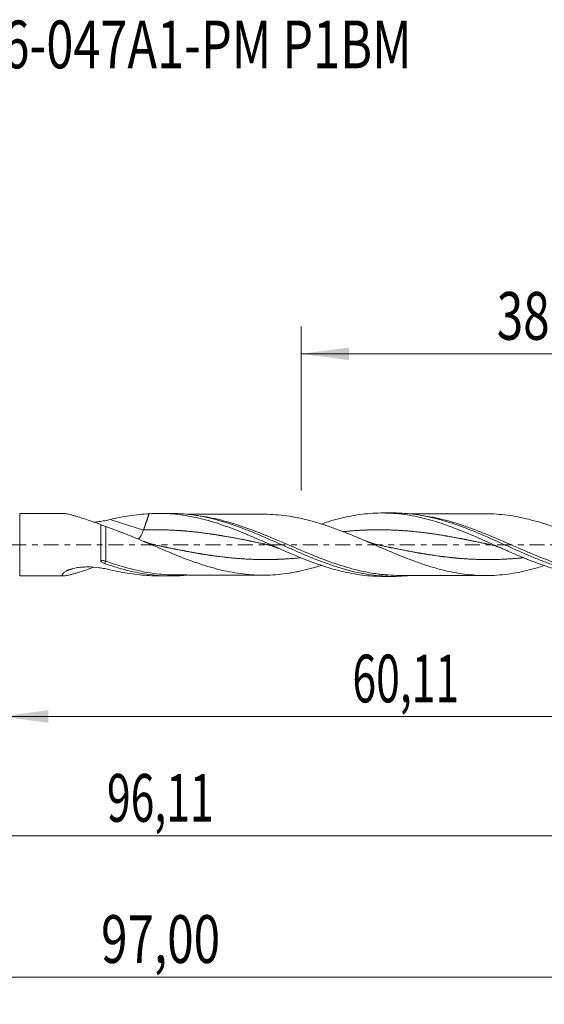
# Model space of a CAD drawing. Units: millimetres. Extents: x -51 to 78, y -34 to 38.
# Drawn here: x 1 to 40, y -34 to 38 of the extents above; entities that cross this region are included whole.
import ezdxf

# ---------------------------------------------------------------- set-up
doc = ezdxf.new("R2010")
doc.units = ezdxf.units.MM
doc.linetypes.add('CENTER', pattern=[47.5, 22, -8.5, 8.5, -8.5])
for name, color, linetype in [('1', 4, 'Continuous'), ('2', 7, 'Continuous'), ('SK2', 7, 'Continuous'), ('SK4', 2, 'CENTER'), ('SK6', 5, 'Continuous')]:
    doc.layers.add(name, color=color, linetype=linetype)
doc.styles.add('iso_b_vert', font='simplex.shx')
doc.dimstyles.get("Standard").update_dxf_attribs({"dimtxt": 0.18, "dimasz": 0.18, "dimexe": 0.18, "dimexo": 0.0625, "dimgap": 0.09, "dimtad": 1, "dimzin": 0, "dimdsep": 52, "dimtxsty": 'Standard', "dimcen": 0.09, "dimadec": 0, "dimazin": 0, "dimtfac": 1, "dimtdec": 4, "dimtofl": 0, "dimtmove": 0, "dimatfit": 3, "dimfxl": 1, "dimtolj": 1, "dimtzin": 0, "dimarcsym": 0})

# ---------------------------------------------------------------- blocks, each defined once
blk = doc.blocks.new('_U0')
at = {"layer": '2', "lineweight": 13}
for p, q in [((0, -1.5875), (0, -14.593398)), ((60.1092, -3.9675), (60.1092, -14.593398)), ((0, -12.593398), (60.1092, -12.593398))]:
    blk.add_line(p, q, dxfattribs=at)
at = {"layer": '2', "lineweight": 18}
for points in [[(0, -12.593398), (3.499998, -12.132615), (3.500002, -13.054182)], [(60.1092, -12.593398), (56.609202, -13.054182), (56.609198, -12.132615)]]:
    blk.add_solid(points, dxfattribs=at)
at = {"layer": '2', "lineweight": 13, "insert": (25.792168, -11.560765), "char_height": 3.5, "attachment_point": 7, "line_spacing_factor": 1.084337, "style": 'iso_b_vert'}
blk.add_mtext('\\W0.6563;60,11', dxfattribs=at)
blk = doc.blocks.new('_U1')
at = {"layer": 'SK2', "lineweight": 13}
for p, q in [((61, -1.5875), (61, -33.692985)), ((-36, -4.5875), (-36, -33.692985)), ((-36, -31.692985), (61, -31.692985))]:
    blk.add_line(p, q, dxfattribs=at)
at = {"layer": 'SK2', "lineweight": 18}
for points in [[(-36, -31.692985), (-32.500002, -31.232202), (-32.499998, -32.153769)], [(61, -31.692985), (57.500002, -32.153769), (57.499998, -31.232202)]]:
    blk.add_solid(points, dxfattribs=at)
at = {"layer": 'SK2', "lineweight": 13, "insert": (7.362701, -30.660352), "char_height": 3.5, "attachment_point": 7, "line_spacing_factor": 1.084337, "style": 'iso_b_vert'}
blk.add_mtext('\\W0.7317;97,00', dxfattribs=at)
blk = doc.blocks.new('_U2')
at = {"layer": 'SK2', "lineweight": 13}
for p, q in [((22.03, 3.9675), (22.03, 15.989119)), ((61, 1.5875), (61, 15.989119)), ((22.03, 13.989119), (61, 13.989119))]:
    blk.add_line(p, q, dxfattribs=at)
at = {"layer": 'SK2', "lineweight": 18}
for points in [[(22.03, 13.989119), (25.529998, 14.449903), (25.530002, 13.528335)], [(61, 13.989119), (57.500002, 13.528335), (57.499998, 14.449903)]]:
    blk.add_solid(points, dxfattribs=at)
at = {"layer": 'SK2', "lineweight": 13, "insert": (36.377701, 15.021753), "char_height": 3.5, "attachment_point": 7, "line_spacing_factor": 1.084337, "style": 'iso_b_vert'}
blk.add_mtext('\\W0.7317;38,97', dxfattribs=at)
blk = doc.blocks.new('_U4')
at = {"layer": 'SK2', "lineweight": 13}
for p, q in [((60.1092, -3.9675), (60.1092, -23.343428)), ((-36, -4.5875), (-36, -23.343428)), ((-36, -21.343428), (60.1092, -21.343428))]:
    blk.add_line(p, q, dxfattribs=at)
at = {"layer": 'SK2', "lineweight": 18}
for points in [[(-36, -21.343428), (-32.500002, -20.882645), (-32.499998, -21.804212)], [(60.1092, -21.343428), (56.609202, -21.804212), (56.609198, -20.882645)]]:
    blk.add_solid(points, dxfattribs=at)
at = {"layer": 'SK2', "lineweight": 13, "insert": (7.792168, -20.310795), "char_height": 3.5, "attachment_point": 7, "line_spacing_factor": 1.084337, "style": 'iso_b_vert'}
blk.add_mtext('\\W0.6563;96,11', dxfattribs=at)

msp = doc.modelspace()

# ---------------------------------------------------------------- linework, layer by layer
at = {"layer": '1', "lineweight": 18}
for p, q in [((4.649, 2.28), (1.395, 2.274)), ((12.419, 2.294), (11.604, 2.293)), ((28.765, 2.324), (27.961, 2.322)), ((1.395, -2.274), (4.649, -2.28)), ((11.604, -2.293), (12.419, -2.294)), ((27.961, -2.322), (28.765, -2.324))]:
    msp.add_line(p, q, dxfattribs=at)
at = {"layer": '1', "lineweight": 13}
msp.add_line((1.395, 2.274), (1.395, -2.274), dxfattribs=at)
for centre, major_axis, ratio, start_param, end_param in [((10.476, 64.866), (-50.363, 55.064), 0.743563, 2.2156, 2.253395), ((7.717, -1.372), (0.113, 0.278), 0.236162, 1.039027, 1.715922), ((9.657, -64.117), (50.363, 55.064), 0.743563, 0.954855, 0.96316)]:
    msp.add_ellipse(centre, major_axis=major_axis, ratio=ratio, start_param=start_param, end_param=end_param, dxfattribs=at)
at = {"layer": '1', "lineweight": 18}
for points, knots in [([(7.347, 1.472), (7.169, 1.536), (6.991, 1.599), (6.639, 1.723), (6.464, 1.783), (6.121, 1.899), (5.953, 1.954), (5.706, 2.032), (5.625, 2.057), (5.465, 2.104), (5.386, 2.127), (5.232, 2.17), (5.158, 2.189), (5.015, 2.224), (4.946, 2.239), (4.82, 2.264), (4.762, 2.272), (4.687, 2.279), (4.665, 2.28), (4.645, 2.28)], [0, 0, 0, 0, 0.174585, 0.174585, 0.34917, 0.34917, 0.523754, 0.523754, 0.611047, 0.611047, 0.698339, 0.698339, 0.785632, 0.785632, 0.872924, 0.872924, 0.960216, 0.960216, 1, 1, 1, 1]), ([(8.023, 1.842), (8.26, 1.899), (8.498, 1.951), (8.975, 2.044), (9.214, 2.085), (9.932, 2.192), (10.41, 2.242), (10.887, 2.27)], [0, 0, 0, 0, 0.25, 0.25, 0.5, 0.5, 1, 1, 1, 1]), ([(10.887, 2.27), (11.404, 2.302), (11.916, 2.3), (12.937, 2.231), (13.447, 2.164), (14.214, 2.017), (14.47, 1.961), (14.985, 1.833), (15.243, 1.762), (15.759, 1.608), (16.017, 1.525), (16.532, 1.347), (16.789, 1.253), (17.305, 1.057), (17.564, 0.954), (18.079, 0.742), (18.336, 0.633), (19.109, 0.3), (19.626, 0.069), (20.398, -0.272), (20.655, -0.385), (21.17, -0.609), (21.429, -0.719), (21.944, -0.933), (22.202, -1.037), (22.716, -1.237), (22.974, -1.332), (23.489, -1.513), (23.747, -1.599), (24.262, -1.757), (24.52, -1.83), (25.034, -1.962), (25.291, -2.022), (25.807, -2.125), (26.065, -2.169), (26.58, -2.241), (26.837, -2.269), (27.351, -2.308), (27.609, -2.319), (27.899, -2.322), (27.932, -2.322), (27.964, -2.322)], [0, 0, 0, 0, 0.090391, 0.090391, 0.180783, 0.180783, 0.225979, 0.225979, 0.271174, 0.271174, 0.31637, 0.31637, 0.361566, 0.361566, 0.406761, 0.406761, 0.451957, 0.451957, 0.542349, 0.542349, 0.587544, 0.587544, 0.63274, 0.63274, 0.677936, 0.677936, 0.723131, 0.723131, 0.768327, 0.768327, 0.813523, 0.813523, 0.858719, 0.858719, 0.903914, 0.903914, 0.94911, 0.94911, 0.994306, 0.994306, 1, 1, 1, 1]), ([(12.421, 2.294), (12.471, 2.294), (12.522, 2.294), (13.123, 2.287), (13.669, 2.243), (14.492, 2.121), (14.766, 2.071), (15.315, 1.955), (15.589, 1.889), (16.136, 1.741), (16.41, 1.659), (16.959, 1.482), (17.233, 1.387), (17.781, 1.187), (18.054, 1.081), (18.602, 0.861), (18.877, 0.747), (19.7, 0.397), (20.246, 0.154), (21.068, -0.211), (21.343, -0.333), (21.89, -0.571), (22.164, -0.689), (22.984, -1.031), (23.534, -1.247), (24.354, -1.534), (24.627, -1.624), (25.175, -1.789), (25.449, -1.865), (26.271, -2.069), (26.817, -2.172), (27.639, -2.27), (27.913, -2.294), (28.46, -2.322), (28.733, -2.327), (29.28, -2.316), (29.554, -2.302), (29.882, -2.272), (29.937, -2.267), (29.991, -2.262)], [0, 0, 0, 0, 0.008654, 0.008654, 0.102181, 0.102181, 0.148945, 0.148945, 0.195709, 0.195709, 0.242473, 0.242473, 0.289237, 0.289237, 0.336, 0.336, 0.382764, 0.382764, 0.476292, 0.476292, 0.523056, 0.523056, 0.56982, 0.56982, 0.663347, 0.663347, 0.710111, 0.710111, 0.756875, 0.756875, 0.850402, 0.850402, 0.897166, 0.897166, 0.94393, 0.94393, 0.990694, 0.990694, 1, 1, 1, 1]), ([(19.215, 2.234), (18.936, 2.233), (18.453, 2.232), (17.844, 2.232), (17.399, 2.232), (16.705, 2.227), (15.96, 2.229), (15.166, 2.226), (14.683, 2.226), (14.199, 2.225), (13.879, 2.224), (13.702, 2.224)], [0, 0, 0, 0, 0.151876, 0.263004, 0.331322, 0.393796, 0.640797, 0.736722, 0.825959, 0.903613, 1, 1, 1, 1]), ([(39.862, -1.537), (39.688, -1.593), (39.514, -1.646), (39.078, -1.771), (38.816, -1.84), (38.293, -1.964), (38.032, -2.019), (37.509, -2.112), (37.246, -2.149), (36.721, -2.211), (36.457, -2.234), (36.06, -2.255), (35.927, -2.259), (35.663, -2.264), (35.531, -2.264), (35.136, -2.257), (34.873, -2.243), (34.349, -2.202), (34.087, -2.174), (33.564, -2.099), (33.302, -2.052), (32.778, -1.945), (32.515, -1.884), (31.988, -1.748), (31.724, -1.673), (31.326, -1.551), (31.193, -1.508), (30.928, -1.419), (30.796, -1.373), (30.398, -1.234), (30.132, -1.136), (29.603, -0.932), (29.339, -0.826), (28.81, -0.609), (28.545, -0.497), (28.014, -0.271), (27.75, -0.157), (27.223, 0.071), (26.961, 0.184), (26.436, 0.409), (26.174, 0.52), (25.651, 0.737), (25.389, 0.842), (24.863, 1.047), (24.6, 1.147), (24.204, 1.289), (24.072, 1.335), (23.806, 1.425), (23.674, 1.468), (23.276, 1.594), (23.011, 1.672), (22.613, 1.78), (22.481, 1.814), (22.216, 1.878), (22.084, 1.908), (21.818, 1.965), (21.685, 1.992), (21.42, 2.041), (21.287, 2.063), (20.889, 2.124), (20.624, 2.157), (20.095, 2.207), (19.829, 2.224), (19.445, 2.233), (19.326, 2.234), (19.207, 2.234)], [0, 0, 0, 0, 0.025354, 0.025354, 0.063653, 0.063653, 0.101953, 0.101953, 0.140252, 0.140252, 0.178551, 0.178551, 0.197701, 0.197701, 0.21685, 0.21685, 0.25515, 0.25515, 0.293449, 0.293449, 0.331748, 0.331748, 0.370047, 0.370047, 0.408347, 0.408347, 0.427496, 0.427496, 0.446646, 0.446646, 0.484945, 0.484945, 0.523245, 0.523245, 0.561544, 0.561544, 0.599843, 0.599843, 0.638142, 0.638142, 0.676442, 0.676442, 0.714741, 0.714741, 0.75304, 0.75304, 0.77219, 0.77219, 0.791339, 0.791339, 0.829639, 0.829639, 0.848788, 0.848788, 0.867938, 0.867938, 0.887088, 0.887088, 0.906237, 0.906237, 0.944536, 0.944536, 0.982836, 0.982836, 1, 1, 1, 1]), ([(23.497, 1.514), (23.666, 1.571), (23.836, 1.626), (24.263, 1.757), (24.52, 1.83), (25.034, 1.962), (25.292, 2.022), (25.807, 2.125), (26.065, 2.169), (26.58, 2.241), (26.837, 2.269), (27.351, 2.308), (27.609, 2.319), (28.383, 2.327), (28.896, 2.298), (29.668, 2.204), (29.926, 2.165), (30.441, 2.07), (30.698, 2.015), (31.212, 1.891), (31.469, 1.822), (31.984, 1.67), (32.242, 1.588), (32.756, 1.412), (33.013, 1.319), (33.527, 1.123), (33.784, 1.021), (34.558, 0.703), (35.068, 0.479), (36.086, 0.025), (36.594, -0.205), (37.359, -0.543), (37.614, -0.654), (38.127, -0.872), (38.385, -0.979), (39.157, -1.287), (39.669, -1.477), (40.441, -1.725), (40.698, -1.803), (41.212, -1.943), (41.469, -2.006), (41.982, -2.117), (42.239, -2.165), (42.754, -2.246), (43.011, -2.278), (43.524, -2.326), (43.781, -2.341), (44.132, -2.35), (44.226, -2.351), (44.32, -2.352)], [0, 0, 0, 0, 0.02431, 0.02431, 0.061315, 0.061315, 0.098319, 0.098319, 0.135323, 0.135323, 0.172327, 0.172327, 0.209332, 0.209332, 0.28334, 0.28334, 0.320345, 0.320345, 0.357349, 0.357349, 0.394353, 0.394353, 0.431357, 0.431357, 0.468362, 0.468362, 0.505366, 0.505366, 0.579374, 0.579374, 0.653383, 0.653383, 0.690387, 0.690387, 0.727391, 0.727391, 0.8014, 0.8014, 0.838404, 0.838404, 0.875408, 0.875408, 0.912413, 0.912413, 0.949417, 0.949417, 0.986421, 0.986421, 1, 1, 1, 1]), ([(28.764, 2.324), (28.843, 2.324), (28.922, 2.323), (29.274, 2.317), (29.548, 2.302), (30.096, 2.254), (30.369, 2.22), (30.915, 2.135), (31.189, 2.083), (31.736, 1.963), (32.01, 1.894), (32.83, 1.665), (33.375, 1.483), (34.471, 1.073), (35.016, 0.848), (35.836, 0.493), (36.11, 0.372), (36.657, 0.128), (36.93, 0.005), (37.476, -0.24), (37.749, -0.362), (38.296, -0.603), (38.57, -0.722), (39.116, -0.952), (39.389, -1.063), (39.935, -1.277), (40.208, -1.379), (41.029, -1.667), (41.573, -1.834), (42.393, -2.037), (42.667, -2.096), (43.213, -2.197), (43.485, -2.239), (44.031, -2.303), (44.304, -2.326), (44.851, -2.353), (45.124, -2.356), (45.669, -2.344), (45.942, -2.328), (46.252, -2.299), (46.288, -2.296), (46.325, -2.292)], [0, 0, 0, 0, 0.013444, 0.013444, 0.060125, 0.060125, 0.106806, 0.106806, 0.153487, 0.153487, 0.200168, 0.200168, 0.29353, 0.29353, 0.386892, 0.386892, 0.433573, 0.433573, 0.480254, 0.480254, 0.526935, 0.526935, 0.573616, 0.573616, 0.620297, 0.620297, 0.666978, 0.666978, 0.76034, 0.76034, 0.807021, 0.807021, 0.853702, 0.853702, 0.900383, 0.900383, 0.947064, 0.947064, 0.993745, 0.993745, 1, 1, 1, 1]), ([(35.557, 2.263), (35.332, 2.262), (34.922, 2.261), (34.385, 2.26), (33.979, 2.261), (33.662, 2.26), (33.373, 2.259), (33.074, 2.258), (32.762, 2.258), (32.395, 2.256), (31.968, 2.256), (31.491, 2.257), (31.023, 2.255), (30.522, 2.253), (30.182, 2.253), (29.985, 2.253), (29.985, 2.253)], [0, 0, 0, 0, 0.120964, 0.220945, 0.289028, 0.33957, 0.391508, 0.444936, 0.500526, 0.559292, 0.642407, 0.730249, 0.816576, 0.894029, 0.999779, 1, 1, 1, 1]), ([(35.537, 2.263), (35.745, 2.264), (35.953, 2.26), (36.425, 2.236), (36.689, 2.214), (37.217, 2.153), (37.481, 2.116), (38.008, 2.024), (38.272, 1.968), (38.8, 1.844), (39.065, 1.775), (39.593, 1.623), (39.856, 1.54), (40.252, 1.408), (40.384, 1.362), (40.647, 1.269), (40.779, 1.221), (41.176, 1.073), (41.44, 0.97), (41.967, 0.757), (42.23, 0.647), (42.757, 0.424), (43.022, 0.309), (43.549, 0.079), (43.813, -0.037), (44.208, -0.209), (44.339, -0.266), (44.603, -0.381), (44.734, -0.438), (44.998, -0.551), (45.13, -0.607), (45.394, -0.718), (45.526, -0.772), (45.921, -0.934), (46.185, -1.038), (46.711, -1.24), (46.975, -1.336), (47.503, -1.517), (47.766, -1.602), (48.29, -1.759), (48.552, -1.831), (49.334, -2.023), (49.855, -2.124), (50.638, -2.225), (50.9, -2.251), (51.426, -2.283), (51.69, -2.292), (52.218, -2.291), (52.481, -2.282), (53.007, -2.245), (53.27, -2.217), (53.797, -2.147), (54.061, -2.103), (54.588, -2), (54.851, -1.94), (55.377, -1.806), (55.64, -1.731), (56.003, -1.621), (56.102, -1.59), (56.201, -1.558)], [0, 0, 0, 0, 0.030118, 0.030118, 0.068338, 0.068338, 0.106559, 0.106559, 0.144779, 0.144779, 0.183, 0.183, 0.22122, 0.22122, 0.24033, 0.24033, 0.25944, 0.25944, 0.297661, 0.297661, 0.335881, 0.335881, 0.374102, 0.374102, 0.412322, 0.412322, 0.431432, 0.431432, 0.450543, 0.450543, 0.469653, 0.469653, 0.488763, 0.488763, 0.526984, 0.526984, 0.565204, 0.565204, 0.603424, 0.603424, 0.641645, 0.641645, 0.718086, 0.718086, 0.756306, 0.756306, 0.794527, 0.794527, 0.832747, 0.832747, 0.870968, 0.870968, 0.909188, 0.909188, 0.947408, 0.947408, 0.985629, 0.985629, 1, 1, 1, 1]), ([(6.834, 1.65), (6.961, 1.659), (7.087, 1.672), (7.352, 1.707), (7.491, 1.729), (7.761, 1.781), (7.894, 1.81), (8.023, 1.842)], [0, 0, 0, 0, 0.31263, 0.31263, 0.656315, 0.656315, 1, 1, 1, 1]), ([(7.347, 1.472), (7.347, 1.292), (7.347, 1.093), (7.346, 0.766), (7.346, 0.654), (7.346, 0.428), (7.346, 0.313), (7.346, 0.137), (7.346, 0.078), (7.346, -0.039), (7.346, -0.098), (7.345, -0.272), (7.345, -0.387), (7.345, -0.616), (7.345, -0.729), (7.344, -0.947), (7.344, -1.052), (7.344, -1.154)], [0, 0, 0, 0, 0.25, 0.25, 0.375, 0.375, 0.5, 0.5, 0.5625, 0.5625, 0.625, 0.625, 0.75, 0.75, 0.875, 0.875, 1, 1, 1, 1]), ([(7.717, 1.32), (7.973, 1.227), (8.231, 1.131), (8.749, 0.938), (9.01, 0.84), (9.271, 0.741)], [0, 0, 0, 0, 0.5, 0.5, 1, 1, 1, 1]), ([(9.271, 0.741), (9.536, 0.635), (9.8, 0.526), (10.326, 0.306), (10.589, 0.194), (11.375, -0.141), (11.898, -0.365), (12.686, -0.691), (12.95, -0.797), (13.479, -1.004), (13.744, -1.104), (14.273, -1.296), (14.537, -1.387), (14.933, -1.514), (15.065, -1.555), (15.33, -1.634), (15.463, -1.673), (15.86, -1.783), (16.124, -1.849), (16.652, -1.966), (16.916, -2.017), (17.445, -2.107), (17.71, -2.142), (18.238, -2.196), (18.502, -2.214), (19.03, -2.235), (19.294, -2.237), (19.824, -2.224), (20.088, -2.208), (20.616, -2.158), (20.879, -2.125), (21.275, -2.065), (21.408, -2.043), (21.672, -1.994), (21.804, -1.968), (22.068, -1.912), (22.199, -1.882), (22.462, -1.819), (22.593, -1.785), (22.98, -1.681), (23.236, -1.606), (23.492, -1.526)], [0, 0, 0, 0, 0.055624, 0.055624, 0.111247, 0.111247, 0.222494, 0.222494, 0.278118, 0.278118, 0.333741, 0.333741, 0.389365, 0.389365, 0.417177, 0.417177, 0.444988, 0.444988, 0.500612, 0.500612, 0.556235, 0.556235, 0.611859, 0.611859, 0.667482, 0.667482, 0.723106, 0.723106, 0.77873, 0.77873, 0.834353, 0.834353, 0.862165, 0.862165, 0.889977, 0.889977, 0.917788, 0.917788, 0.9456, 0.9456, 1, 1, 1, 1]), ([(10.091, 0.4), (10.16, 0.468), (10.228, 0.56), (10.362, 0.787), (10.425, 0.927), (10.476, 1.075)], [0, 0, 0, 0, 0.472336, 0.472336, 1, 1, 1, 1]), ([(35.904, 0.004), (35.996, -0.016), (36.142, -0.051), (36.306, -0.102), (36.403, -0.135), (36.496, -0.168), (36.614, -0.214), (36.702, -0.252), (36.746, -0.272)], [0, 0, 0, 0, 0.306555, 0.508629, 0.580286, 0.690133, 0.846827, 1, 1, 1, 1]), ([(7.344, -1.154), (7.344, -1.184), (7.36, -1.213), (7.402, -1.261), (7.427, -1.281), (7.482, -1.317), (7.511, -1.333), (7.572, -1.362), (7.603, -1.374), (7.635, -1.386)], [0, 0, 0, 0, 0.25, 0.25, 0.5, 0.5, 0.75, 0.75, 1, 1, 1, 1]), ([(7.635, -1.386), (7.91, -1.482), (8.185, -1.573), (8.734, -1.74), (9.008, -1.816), (9.556, -1.954), (9.83, -2.015), (10.378, -2.12), (10.653, -2.163), (11.476, -2.267), (12.022, -2.3), (12.95, -2.289), (13.326, -2.267), (13.703, -2.227)], [0, 0, 0, 0, 0.135575, 0.135575, 0.27115, 0.27115, 0.406725, 0.406725, 0.5423, 0.5423, 0.813451, 0.813451, 1, 1, 1, 1]), ([(6.83, -1.656), (6.825, -1.658), (6.82, -1.659), (6.639, -1.723), (6.464, -1.783), (6.121, -1.899), (5.953, -1.954), (5.706, -2.032), (5.625, -2.057), (5.465, -2.104), (5.386, -2.127), (5.232, -2.17), (5.158, -2.189), (5.015, -2.224), (4.946, -2.239), (4.82, -2.264), (4.762, -2.272), (4.685, -2.279), (4.66, -2.28), (4.617, -2.28), (4.598, -2.278), (4.55, -2.269), (4.528, -2.257), (4.518, -2.229), (4.519, -2.218), (4.526, -2.192), (4.533, -2.178), (4.555, -2.147), (4.568, -2.131), (4.601, -2.095), (4.621, -2.077), (4.686, -2.019), (4.738, -1.978), (4.796, -1.935)], [0, 0, 0, 0, 0.004002, 0.004002, 0.146287, 0.146287, 0.288573, 0.288573, 0.359715, 0.359715, 0.430858, 0.430858, 0.502001, 0.502001, 0.573144, 0.573144, 0.644286, 0.644286, 0.679858, 0.679858, 0.715429, 0.715429, 0.786572, 0.786572, 0.822143, 0.822143, 0.857715, 0.857715, 0.893286, 0.893286, 0.928857, 0.928857, 1, 1, 1, 1]), ([(4.796, -1.935), (4.838, -1.904), (4.891, -1.877), (5.006, -1.828), (5.068, -1.807), (5.196, -1.769), (5.263, -1.752), (5.397, -1.722), (5.465, -1.71), (5.671, -1.676), (5.811, -1.66), (6.093, -1.639), (6.235, -1.634), (6.656, -1.633), (6.936, -1.652), (7.352, -1.707), (7.491, -1.729), (7.761, -1.781), (7.894, -1.81), (8.023, -1.842)], [0, 0, 0, 0, 0.0625, 0.0625, 0.125, 0.125, 0.1875, 0.1875, 0.25, 0.25, 0.375, 0.375, 0.5, 0.5, 0.75, 0.75, 0.875, 0.875, 1, 1, 1, 1]), ([(8.023, -1.842), (8.26, -1.899), (8.498, -1.951), (8.975, -2.044), (9.214, -2.085), (9.932, -2.192), (10.41, -2.242), (10.887, -2.27)], [0, 0, 0, 0, 0.25, 0.25, 0.5, 0.5, 1, 1, 1, 1]), ([(12.886, -2.222), (13.095, -2.222), (13.479, -2.223), (14.001, -2.224), (14.456, -2.225), (14.887, -2.226), (15.329, -2.226), (15.88, -2.228), (16.523, -2.228), (17.11, -2.23), (17.586, -2.232), (18.012, -2.232), (18.572, -2.232), (18.992, -2.233), (19.22, -2.234)], [0, 0, 0, 0, 0.099122, 0.182001, 0.246984, 0.314906, 0.385763, 0.456697, 0.575899, 0.69003, 0.734865, 0.801131, 0.892045, 1, 1, 1, 1]), ([(29.23, -2.251), (29.453, -2.252), (29.857, -2.253), (30.391, -2.253), (30.823, -2.254), (31.197, -2.256), (31.561, -2.256), (31.92, -2.256), (32.269, -2.256), (32.641, -2.257), (33.027, -2.258), (33.419, -2.259), (33.8, -2.261), (34.251, -2.261), (34.841, -2.26), (35.3, -2.262), (35.557, -2.263)], [0, 0, 0, 0, 0.105652, 0.1916, 0.253088, 0.310686, 0.368733, 0.425626, 0.481068, 0.534471, 0.601861, 0.664081, 0.720437, 0.782353, 0.878064, 1, 1, 1, 1])]:
    msp.add_open_spline(points, degree=3, knots=knots, dxfattribs=at)
for points, degree in [([(10.887, 2.27), (10.784, 1.971), (10.681, 1.672), (10.579, 1.373), (10.476, 1.075)], 4), ([(7.347, 1.472), (7.468, 1.416), (7.594, 1.365), (7.717, 1.32)], 3), ([(11.25, -0.004), (10.869, 0.074), (10.484, 0.242)], 2), ([(19.554, 0.004), (19.971, -0.082), (20.385, -0.269)], 2), ([(27.6, -0.004), (27.199, 0.08), (26.817, 0.249)], 2), ([(10.887, -2.27), (11.127, -2.285), (11.366, -2.292), (11.605, -2.293)], 3)]:
    msp.add_open_spline(points, degree=degree, dxfattribs=at)
at = {"layer": '1', "lineweight": 13}
for points, knots in [([(29.233, -2.251), (29.166, -2.251), (29.1, -2.25), (28.762, -2.244), (28.49, -2.23), (28.08, -2.195), (27.943, -2.181), (27.669, -2.149), (27.532, -2.13), (26.846, -2.027), (26.302, -1.909), (25.216, -1.618), (24.673, -1.443), (23.853, -1.149), (23.578, -1.045), (23.029, -0.83), (22.755, -0.719), (22.206, -0.491), (21.932, -0.375), (21.383, -0.14), (21.108, -0.022), (20.289, 0.33), (19.745, 0.562), (18.657, 0.999), (18.112, 1.204), (17.012, 1.572), (16.464, 1.732), (15.64, 1.925), (15.365, 1.981), (14.837, 2.073), (14.585, 2.11), (14.333, 2.139)], [0, 0, 0, 0, 0.01343, 0.01343, 0.068472, 0.068472, 0.095993, 0.095993, 0.123514, 0.123514, 0.233598, 0.233598, 0.343681, 0.343681, 0.398723, 0.398723, 0.453765, 0.453765, 0.508807, 0.508807, 0.563849, 0.563849, 0.673932, 0.673932, 0.784016, 0.784016, 0.8941, 0.8941, 0.949141, 0.949141, 1, 1, 1, 1]), ([(45.594, -2.281), (45.532, -2.281), (45.469, -2.281), (45.135, -2.276), (44.862, -2.262), (44.315, -2.215), (44.04, -2.183), (43.493, -2.101), (43.22, -2.051), (42.673, -1.934), (42.398, -1.867), (41.578, -1.645), (41.036, -1.469), (39.95, -1.075), (39.408, -0.858), (38.587, -0.514), (38.312, -0.396), (37.766, -0.159), (37.494, -0.04), (36.679, 0.314), (36.137, 0.549), (35.321, 0.882), (35.049, 0.99), (34.501, 1.198), (34.226, 1.297), (33.678, 1.485), (33.403, 1.573), (32.855, 1.734), (32.581, 1.807), (32.034, 1.939), (31.759, 1.997), (31.276, 2.085), (31.067, 2.117), (30.859, 2.144)], [0, 0, 0, 0, 0.012783, 0.012783, 0.068364, 0.068364, 0.123944, 0.123944, 0.179524, 0.179524, 0.235105, 0.235105, 0.346265, 0.346265, 0.457426, 0.457426, 0.513006, 0.513006, 0.568586, 0.568586, 0.679747, 0.679747, 0.735327, 0.735327, 0.790907, 0.790907, 0.846488, 0.846488, 0.902068, 0.902068, 0.957648, 0.957648, 1, 1, 1, 1]), ([(7.717, -1.208), (7.717, -1.113), (7.717, -1.014), (7.717, -0.809), (7.717, -0.703), (7.717, -0.488), (7.717, -0.378), (7.717, -0.156), (7.717, -0.042), (7.717, 0.182), (7.717, 0.293), (7.717, 0.512), (7.717, 0.622), (7.717, 0.834), (7.717, 0.937), (7.717, 1.134), (7.717, 1.229), (7.717, 1.32)], [0, 0, 0, 0, 0.125, 0.125, 0.25, 0.25, 0.375, 0.375, 0.5, 0.5, 0.625, 0.625, 0.75, 0.75, 0.875, 0.875, 1, 1, 1, 1]), ([(19.568, 0.001), (19.517, 0.012), (19.439, 0.028), (19.309, 0.056), (19.177, 0.083), (18.979, 0.124), (18.821, 0.157), (18.689, 0.185), (18.623, 0.198), (18.518, 0.22), (18.412, 0.242), (18.307, 0.263), (18.228, 0.279), (18.149, 0.295), (18.07, 0.311), (17.99, 0.327), (17.885, 0.348), (17.727, 0.379), (17.569, 0.41), (17.41, 0.441), (17.279, 0.466), (17.094, 0.501), (16.936, 0.53), (16.778, 0.559), (16.646, 0.582), (16.448, 0.617), (16.29, 0.644), (16.158, 0.666), (16.092, 0.677), (15.987, 0.694), (15.881, 0.711), (15.776, 0.728), (15.697, 0.74), (15.617, 0.752), (15.538, 0.764), (15.459, 0.776), (15.354, 0.791), (15.196, 0.814), (15.037, 0.836), (14.879, 0.857), (14.747, 0.873), (14.563, 0.896), (14.405, 0.915), (14.246, 0.932), (14.114, 0.946), (13.917, 0.966), (13.759, 0.981), (13.627, 0.993), (13.561, 0.999), (13.455, 1.008), (13.35, 1.016), (13.244, 1.024), (13.165, 1.029), (13.086, 1.035), (13.007, 1.04), (12.928, 1.045), (12.823, 1.051), (12.664, 1.06), (12.506, 1.067), (12.348, 1.074), (12.216, 1.078), (12.031, 1.084), (11.873, 1.087), (11.715, 1.09), (11.583, 1.091), (11.385, 1.092), (11.227, 1.091), (11.095, 1.09), (11.03, 1.089), (10.944, 1.087), (10.865, 1.086), (10.792, 1.084), (10.72, 1.082), (10.614, 1.079), (10.529, 1.076), (10.476, 1.075)], [0, 0, 0, 0, 0.016903, 0.025603, 0.043003, 0.060403, 0.090853, 0.095203, 0.103903, 0.112603, 0.130003, 0.138703, 0.147403, 0.156103, 0.164803, 0.173503, 0.182203, 0.199603, 0.225703, 0.234403, 0.251803, 0.269203, 0.295302, 0.304002, 0.321402, 0.338802, 0.369252, 0.373602, 0.382302, 0.391002, 0.408402, 0.417102, 0.425802, 0.434502, 0.443202, 0.451902, 0.460602, 0.478002, 0.504102, 0.512802, 0.530202, 0.547602, 0.573701, 0.582401, 0.599801, 0.617201, 0.647651, 0.652001, 0.660701, 0.669401, 0.686801, 0.695501, 0.704201, 0.712901, 0.721601, 0.730301, 0.739001, 0.756401, 0.782501, 0.791201, 0.808601, 0.826001, 0.852101, 0.8608, 0.8782, 0.8956, 0.92605, 0.9304, 0.9391, 0.9478, 0.958675, 0.9652, 0.971725, 0.9826, 1, 1, 1, 1]), ([(35.917, 0.001), (35.9, 0.005), (35.858, 0.014), (35.762, 0.034), (35.63, 0.062), (35.446, 0.1), (35.287, 0.133), (35.129, 0.166), (34.997, 0.193), (34.8, 0.234), (34.641, 0.266), (34.51, 0.293), (34.444, 0.306), (34.338, 0.327), (34.233, 0.349), (34.127, 0.369), (34.048, 0.385), (33.969, 0.4), (33.89, 0.416), (33.811, 0.431), (33.705, 0.451), (33.547, 0.481), (33.389, 0.511), (33.231, 0.54), (33.099, 0.564), (32.914, 0.597), (32.756, 0.624), (32.598, 0.651), (32.466, 0.673), (32.268, 0.705), (32.11, 0.73), (31.978, 0.751), (31.912, 0.761), (31.807, 0.776), (31.701, 0.792), (31.596, 0.807), (31.517, 0.818), (31.438, 0.829), (31.359, 0.839), (31.28, 0.85), (31.174, 0.864), (31.016, 0.884), (30.858, 0.903), (30.699, 0.921), (30.568, 0.935), (30.383, 0.955), (30.225, 0.97), (30.067, 0.985), (29.935, 0.997), (29.737, 1.013), (29.579, 1.025), (29.447, 1.034), (29.381, 1.038), (29.276, 1.045), (29.17, 1.051), (29.065, 1.057), (28.986, 1.061), (28.907, 1.065), (28.827, 1.068), (28.748, 1.072), (28.643, 1.076), (28.485, 1.081), (28.326, 1.085), (28.168, 1.088), (28.036, 1.09), (27.852, 1.092), (27.694, 1.092), (27.535, 1.091), (27.404, 1.089), (27.206, 1.086), (27.048, 1.082), (26.916, 1.078), (26.85, 1.075), (26.744, 1.071), (26.639, 1.067), (26.533, 1.062), (26.454, 1.058), (26.375, 1.054), (26.296, 1.049), (26.217, 1.045), (26.112, 1.038), (25.953, 1.027), (25.795, 1.016), (25.637, 1.003), (25.505, 0.992), (25.331, 0.976), (25.209, 0.964), (25.141, 0.957)], [0, 0, 0, 0, 0.004587, 0.011928, 0.026609, 0.04129, 0.063311, 0.070651, 0.085332, 0.100013, 0.125705, 0.129375, 0.136716, 0.144056, 0.158737, 0.166077, 0.173418, 0.180758, 0.188099, 0.195439, 0.20278, 0.217461, 0.239482, 0.246822, 0.261503, 0.276184, 0.298206, 0.305546, 0.320227, 0.334908, 0.3606, 0.36427, 0.37161, 0.378951, 0.393632, 0.400972, 0.408313, 0.415653, 0.422994, 0.430334, 0.437674, 0.452355, 0.474377, 0.481717, 0.496398, 0.511079, 0.533101, 0.540441, 0.555122, 0.569803, 0.595494, 0.599165, 0.606505, 0.613846, 0.628527, 0.635867, 0.643207, 0.650548, 0.657888, 0.665229, 0.672569, 0.68725, 0.709272, 0.716612, 0.731293, 0.745974, 0.767995, 0.775336, 0.790017, 0.804698, 0.830389, 0.834059, 0.8414, 0.84874, 0.863421, 0.870762, 0.878102, 0.885443, 0.892783, 0.900124, 0.907464, 0.922145, 0.944166, 0.951507, 0.966188, 0.980869, 1, 1, 1, 1]), ([(21.981, -0.961), (21.907, -0.968), (21.807, -0.978), (21.654, -0.991), (21.522, -1.003), (21.337, -1.017), (21.179, -1.029), (21.021, -1.04), (20.889, -1.048), (20.691, -1.059), (20.533, -1.066), (20.401, -1.072), (20.335, -1.074), (20.23, -1.078), (20.124, -1.081), (20.019, -1.084), (19.94, -1.086), (19.861, -1.087), (19.782, -1.089), (19.703, -1.09), (19.597, -1.091), (19.439, -1.092), (19.281, -1.091), (19.122, -1.09), (18.991, -1.088), (18.806, -1.084), (18.648, -1.08), (18.49, -1.075), (18.358, -1.069), (18.16, -1.06), (18.002, -1.052), (17.87, -1.044), (17.804, -1.04), (17.699, -1.033), (17.593, -1.026), (17.488, -1.018), (17.409, -1.012), (17.329, -1.006), (17.25, -0.999), (17.171, -0.992), (17.066, -0.983), (16.908, -0.968), (16.749, -0.952), (16.591, -0.936), (16.459, -0.921), (16.275, -0.9), (16.117, -0.881), (15.958, -0.861), (15.827, -0.843), (15.629, -0.816), (15.471, -0.794), (15.339, -0.775), (15.273, -0.765), (15.167, -0.749), (15.062, -0.733), (14.956, -0.716), (14.877, -0.704), (14.798, -0.691), (14.719, -0.678), (14.64, -0.665), (14.535, -0.647), (14.376, -0.62), (14.218, -0.593), (14.06, -0.564), (13.928, -0.541), (13.744, -0.507), (13.585, -0.477), (13.427, -0.447), (13.295, -0.422), (13.098, -0.383), (12.939, -0.352), (12.807, -0.326), (12.742, -0.312), (12.636, -0.291), (12.531, -0.27), (12.425, -0.248), (12.346, -0.232), (12.267, -0.216), (12.188, -0.2), (12.109, -0.183), (12.003, -0.161), (11.845, -0.128), (11.687, -0.095), (11.529, -0.062), (11.397, -0.035), (11.289, -0.012), (11.234, -0.001), (11.232, 0)], [0, 0, 0, 0, 0.02065, 0.028009, 0.042726, 0.057444, 0.07952, 0.086879, 0.101596, 0.116314, 0.142069, 0.145749, 0.153107, 0.160466, 0.175184, 0.182542, 0.189901, 0.19726, 0.204619, 0.211977, 0.219336, 0.234054, 0.25613, 0.263489, 0.278206, 0.292924, 0.315, 0.322359, 0.337076, 0.351794, 0.377549, 0.381229, 0.388588, 0.395946, 0.410664, 0.418023, 0.425381, 0.43274, 0.440099, 0.447458, 0.454816, 0.469534, 0.49161, 0.498969, 0.513686, 0.528404, 0.55048, 0.557839, 0.572556, 0.587274, 0.61303, 0.616709, 0.624068, 0.631426, 0.646144, 0.653503, 0.660861, 0.66822, 0.675579, 0.682938, 0.690296, 0.705014, 0.72709, 0.734449, 0.749167, 0.763884, 0.78596, 0.793319, 0.808037, 0.822754, 0.84851, 0.852189, 0.859548, 0.866907, 0.881624, 0.888983, 0.896342, 0.9037, 0.911059, 0.918418, 0.925777, 0.940494, 0.96257, 0.969929, 0.984647, 0.999364, 1, 1, 1, 1]), ([(38.303, -0.963), (38.273, -0.966), (38.216, -0.972), (38.107, -0.982), (37.975, -0.994), (37.79, -1.009), (37.632, -1.021), (37.474, -1.033), (37.342, -1.041), (37.144, -1.053), (36.986, -1.061), (36.854, -1.067), (36.788, -1.07), (36.683, -1.074), (36.578, -1.078), (36.472, -1.081), (36.393, -1.083), (36.314, -1.085), (36.235, -1.087), (36.156, -1.088), (36.05, -1.09), (35.892, -1.091), (35.734, -1.092), (35.576, -1.091), (35.444, -1.09), (35.259, -1.087), (35.101, -1.083), (34.943, -1.078), (34.811, -1.074), (34.626, -1.066), (34.468, -1.058), (34.31, -1.05), (34.178, -1.042), (33.98, -1.029), (33.822, -1.017), (33.69, -1.007), (33.624, -1.001), (33.519, -0.992), (33.413, -0.983), (33.308, -0.973), (33.229, -0.965), (33.15, -0.957), (33.071, -0.949), (32.992, -0.941), (32.886, -0.93), (32.728, -0.912), (32.57, -0.893), (32.411, -0.874), (32.28, -0.857), (32.095, -0.832), (31.937, -0.811), (31.779, -0.788), (31.647, -0.769), (31.449, -0.739), (31.291, -0.714), (31.159, -0.693), (31.093, -0.682), (30.988, -0.665), (30.882, -0.647), (30.777, -0.629), (30.698, -0.615), (30.619, -0.601), (30.539, -0.588), (30.46, -0.574), (30.355, -0.555), (30.197, -0.526), (30.038, -0.496), (29.88, -0.467), (29.748, -0.441), (29.564, -0.406), (29.406, -0.375), (29.247, -0.344), (29.116, -0.317), (28.918, -0.277), (28.76, -0.245), (28.628, -0.218), (28.562, -0.204), (28.456, -0.183), (28.351, -0.161), (28.245, -0.139), (28.166, -0.122), (28.087, -0.106), (28.008, -0.089), (27.929, -0.073), (27.824, -0.051), (27.708, -0.027), (27.619, -0.008), (27.582, 0)], [0, 0, 0, 0, 0.008441, 0.01582, 0.030577, 0.045334, 0.067469, 0.074848, 0.089605, 0.104362, 0.130187, 0.133876, 0.141255, 0.148633, 0.16339, 0.170769, 0.178147, 0.185526, 0.192904, 0.200283, 0.207661, 0.222418, 0.244554, 0.251932, 0.266689, 0.281446, 0.303582, 0.310961, 0.325718, 0.340475, 0.36261, 0.369989, 0.384746, 0.399503, 0.425328, 0.429017, 0.436395, 0.443774, 0.458531, 0.465909, 0.473288, 0.480666, 0.488045, 0.495424, 0.502802, 0.517559, 0.539695, 0.547073, 0.56183, 0.576587, 0.598723, 0.606101, 0.620858, 0.635615, 0.66144, 0.665129, 0.672508, 0.679887, 0.694644, 0.702022, 0.709401, 0.716779, 0.724158, 0.731536, 0.738915, 0.753672, 0.775807, 0.783186, 0.797943, 0.8127, 0.834835, 0.842214, 0.856971, 0.871728, 0.897553, 0.901242, 0.908621, 0.915999, 0.930756, 0.938135, 0.945513, 0.952892, 0.96027, 0.967649, 0.975027, 0.989784, 1, 1, 1, 1]), ([(12.882, -2.222), (12.8, -2.222), (12.719, -2.221), (12.364, -2.213), (12.091, -2.198), (11.542, -2.149), (11.266, -2.116), (10.444, -1.989), (9.9, -1.872), (8.811, -1.579), (8.266, -1.404), (7.717, -1.208)], [0, 0, 0, 0, 0.047617, 0.047617, 0.206348, 0.206348, 0.365078, 0.365078, 0.682539, 0.682539, 1, 1, 1, 1])]:
    msp.add_open_spline(points, degree=3, knots=knots, dxfattribs=at)
msp.add_open_spline([(7.717, -1.208), (7.589, -1.176), (7.464, -1.158), (7.344, -1.154)], degree=3, dxfattribs=at)
at = {"layer": 'SK4', "lineweight": 18, "ltscale": 0.05}
msp.add_line((66, 0), (-41, 0), dxfattribs=at)

# ---------------------------------------------------------------- texts
at = {"layer": 'SK6', "lineweight": 13, "insert": (-15.978, 34.92), "char_height": 3.5, "attachment_point": 7, "line_spacing_factor": 1.084337, "style": 'iso_b_vert'}
msp.add_mtext('\\W0.7479;860.1-0476-047A1-PM P1BM', dxfattribs=at)

# ---------------------------------------------------------------- dimensions: what is measured, and where the dimension line sits
at = {"layer": '2', "lineweight": 13}
dim = msp.add_linear_dim(base=(60.109, -12.593), p1=(0, 0), p2=(60.109, -2.38), dimstyle='Standard', override={"dimtxt": 3.5, "dimasz": 3.5, "dimexe": 2, "dimexo": 1.5875, "dimgap": 1.75, "dimtad": 1, "dimtih": 1, "dimtoh": 0, "dimdec": 2, "dimlfac": 1, "dimdsep": 44, "dimlunit": 2, "dimpost": '<>', "dimtxsty": 'iso_b_vert', "dimsah": 1, "dimse1": 0, "dimse2": 0, "dimsd1": 0, "dimsd2": 0, "dimclrd": 35, "dimclre": 35, "dimclrt": 35, "dimtol": 0, "dimtm": -0.1, "dimtfac": 1, "dimtdec": 2, "dimtofl": 1, "dimtmove": 0, "dimlwd": 13, "dimlwe": 13}, dxfattribs=at)
dim.commit()
dim.dimension.update_dxf_attribs({"geometry": '_U0', "text_midpoint": (30.055, -12.593)})
at = {"layer": 'SK2', "lineweight": 13}
for base, p1, p2, picture, middle in [((61, 13.989), (22.03, 2.38), (61, 0), '_U2', (41.515, 13.989)), ((61, -31.693), (-36, -3), (61, 0), '_U1', (12.5, -31.693)), ((60.109, -21.343), (-36, -3), (60.109, -2.38), '_U4', (12.055, -21.343))]:
    dim = msp.add_linear_dim(base=base, p1=p1, p2=p2, dimstyle='Standard', override={"dimtxt": 3.5, "dimasz": 3.5, "dimexe": 2, "dimexo": 1.5875, "dimgap": 1.75, "dimtad": 1, "dimtih": 1, "dimtoh": 0, "dimdec": 2, "dimlfac": 1, "dimdsep": 44, "dimlunit": 2, "dimpost": '<>', "dimtxsty": 'iso_b_vert', "dimsah": 1, "dimse1": 0, "dimse2": 0, "dimsd1": 0, "dimsd2": 0, "dimclrd": 35, "dimclre": 35, "dimclrt": 35, "dimtol": 0, "dimtm": -0.1, "dimtfac": 1, "dimtdec": 2, "dimtofl": 1, "dimtmove": 0, "dimlwd": 13, "dimlwe": 13}, dxfattribs=at)
    dim.commit()
    dim.dimension.update_dxf_attribs({"geometry": picture, "text_midpoint": middle})

doc.saveas('drawing.dxf')
